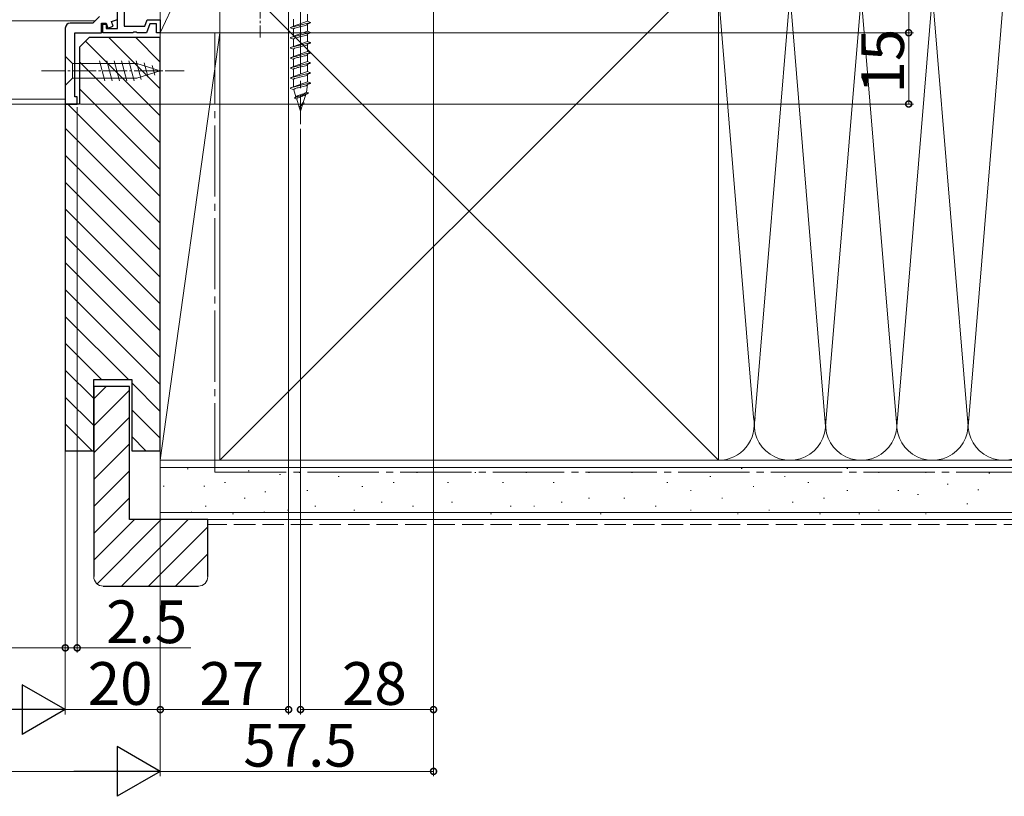
# Model space of a CAD drawing. Extents: x 0 to 1386, y 0 to 2245.
# Drawn here: x 913 to 1121, y 145 to 308 of the extents above; entities that cross this region are included whole.
import ezdxf

# ---------------------------------------------------------------- set-up
doc = ezdxf.new("R2010")
doc.units = 0
doc.linetypes.add('YCENTER_1', pattern=[13, 10, -1, 1, -1])
doc.linetypes.add('YHIDDEN_1', pattern=[4, 3, -1])
for name, color, linetype, lineweight in [('YKK_11', 7, 'CONTINUOUS', 30), ('YKK_12', 2, 'CONTINUOUS', 13), ('YKK_13', 4, 'CONTINUOUS', 13), ('YKK_D', 6, 'CONTINUOUS', 13), ('YSS_K', 3, 'CONTINUOUS', 13)]:
    doc.layers.add(name, color=color, linetype=linetype, lineweight=lineweight)
doc.styles.get("Standard").update_dxf_attribs({"font": 'txt', "bigfont": 'BIGFONT'})

msp = doc.modelspace()

# ---------------------------------------------------------------- linework, layer by layer
at = {"layer": 'YKK_11', "color": 0, "linetype": 'ByBlock', "lineweight": -2, "ltscale": 0.5}
for p, q in [((934, 306.4), (934, 333.5)), ((935.4, 317.8), (935.4, 306.9)), ((930.2, 308.9), (928.8, 307.5)), ((928.8, 307.5), (924, 307.5)), ((930.6, 305.5), (930.6, 307.5)), ((930.6, 307.5), (931.6, 307.5)), ((930.9, 305.5), (930.9, 307.3)), ((930.9, 307.3), (931.6, 307.3)), ((931.6, 307.5), (931.96, 306.5)), ((931.6, 307.3), (931.6, 306.4)), ((931.96, 306.5), (933.09, 306.91)), ((932.75, 307.85), (934, 308.3)), ((933.09, 306.91), (932.75, 307.85)), ((935.4, 306.9), (939.76, 306.9)), ((939.76, 306.9), (940.23, 308.2)), ((940.79, 307.4), (940.1, 305.5)), ((940.23, 308.2), (943, 308.2)), ((942.2, 307.4), (940.79, 307.4)), ((942.2, 305.5), (942.2, 307.4)), ((943, 308.2), (943, 305.5)), ((923, 306.5), (923, 290.5)), ((925, 292), (925, 305.5)), ((925, 305.5), (930.6, 305.5)), ((937.24, 305.5), (930.9, 305.5)), ((931.6, 306.4), (934, 306.4)), ((937.43, 305.62), (937.24, 305.5)), ((937.97, 305.62), (937.43, 305.62)), ((938.16, 305.5), (937.97, 305.62)), ((940.1, 305.5), (938.16, 305.5)), ((943, 305.5), (942.2, 305.5)), ((923, 290.5), (925.5, 290.5)), ((925.5, 292), (925, 292)), ((925.5, 290.5), (925.5, 292))]:
    msp.add_line(p, q, dxfattribs=at)
msp.add_arc((924, 306.5), 1, 90, 180, dxfattribs=at)
at = {"layer": 'YKK_12', "linetype": 'Continuous', "ltscale": 0.5}
for p, q in [((792.5, 308), (929.3, 308)), ((792.5, 291.5), (923, 291.5)), ((792.5, 290.5), (923, 290.5))]:
    msp.add_line(p, q, dxfattribs=at)
at = {"layer": 'YKK_13', "linetype": 'YCENTER_1', "ltscale": 1.5}
msp.add_line((972.5, 370.36), (972.5, 286.29), dxfattribs=at)
at = {"layer": 'YKK_13', "linetype": 'YCENTER_1', "ltscale": 0.5}
for p, q in [((964, 339.5), (964, 304.5)), ((918, 297.5), (948, 297.5))]:
    msp.add_line(p, q, dxfattribs=at)
at = {"layer": 'YKK_13', "linetype": 'Continuous', "ltscale": 1.5}
for p, q in [((974, 307.92), (974, 309.44)), ((974.6, 307.67), (970.4, 306.61)), ((971, 306.86), (970.4, 306.61)), ((971, 306.86), (971, 308.38)), ((974, 307.92), (971, 306.87)), ((971.01, 306.88), (971, 306.86)), ((971.02, 306.91), (971.01, 306.88)), ((974, 307.32), (973.99, 307.29)), ((974, 307.92), (974.6, 307.67)), ((974.6, 307.57), (974, 307.32)), ((974, 305.8), (974, 307.32)), ((974.6, 307.67), (974.6, 307.57)), ((970.4, 306.61), (970.4, 306.51)), ((970.4, 306.51), (971, 306.26)), ((974.6, 305.55), (970.4, 304.49)), ((971, 304.74), (970.4, 304.49)), ((971, 304.74), (971, 306.26)), ((974, 305.8), (971, 304.75)), ((971.01, 304.76), (971, 304.74)), ((971.02, 304.79), (971.01, 304.76)), ((974, 305.2), (973.99, 305.17)), ((974, 305.8), (974.6, 305.55)), ((974.6, 305.45), (974, 305.2)), ((974, 303.68), (974, 305.2)), ((974.6, 305.55), (974.6, 305.45)), ((970.4, 304.49), (970.4, 304.39)), ((970.4, 304.39), (971, 304.14)), ((974.6, 303.43), (970.4, 302.37)), ((971, 302.62), (970.4, 302.37)), ((971, 302.62), (971, 304.14)), ((974, 303.68), (971, 302.63)), ((971.01, 302.64), (971, 302.62)), ((971.02, 302.67), (971.01, 302.64)), ((974, 303.08), (973.99, 303.05)), ((974, 303.68), (974.6, 303.43)), ((974.6, 303.33), (974, 303.08)), ((974, 301.56), (974, 303.08)), ((974.6, 303.43), (974.6, 303.33)), ((970.4, 302.37), (970.4, 302.27)), ((970.4, 302.27), (971, 302.02)), ((974.6, 301.31), (970.4, 300.25)), ((971, 300.5), (970.4, 300.25)), ((971, 300.5), (971, 302.02)), ((974, 301.56), (971, 300.51)), ((971.01, 300.52), (971, 300.5)), ((971.02, 300.55), (971.01, 300.52)), ((974, 300.96), (973.99, 300.93)), ((974, 301.56), (974.6, 301.31)), ((974.6, 301.21), (974, 300.96)), ((974, 299.44), (974, 300.96)), ((974.6, 301.31), (974.6, 301.21)), ((970.4, 300.25), (970.4, 300.15)), ((970.4, 300.15), (971, 299.9)), ((974.6, 299.19), (970.4, 298.13)), ((971, 298.38), (971, 299.9)), ((974, 299.44), (971, 298.39)), ((971.01, 298.4), (971, 298.38)), ((971.02, 298.43), (971.01, 298.4)), ((974, 298.84), (973.99, 298.81)), ((974, 299.44), (974.6, 299.19)), ((974.6, 299.09), (974, 298.84)), ((974, 297.32), (974, 298.84)), ((974.6, 299.19), (974.6, 299.09)), ((971, 298.38), (970.4, 298.13)), ((970.4, 298.13), (970.4, 298.03)), ((970.4, 298.03), (971, 297.78)), ((974.6, 297.07), (970.4, 296.01)), ((971, 296.26), (971, 297.78)), ((974, 297.32), (971, 296.27)), ((974, 296.72), (973.99, 296.69)), ((974, 297.32), (974.6, 297.07)), ((974.6, 296.97), (974, 296.72)), ((974, 295.2), (974, 296.72)), ((974.6, 297.07), (974.6, 296.97)), ((971, 296.26), (970.4, 296.01)), ((970.4, 296.01), (970.4, 295.91)), ((970.4, 295.91), (971, 295.66)), ((974.6, 294.95), (970.4, 293.89)), ((971.01, 296.28), (971, 296.26)), ((971, 294.14), (971, 295.66)), ((974, 295.2), (971, 294.15)), ((971.02, 296.31), (971.01, 296.28)), ((973.75, 293), (974, 294.6)), ((974, 295.2), (973.99, 295.17)), ((974, 294.6), (973.99, 294.57)), ((974, 295.2), (974.6, 294.95)), ((974.6, 294.85), (974, 294.6)), ((974.6, 294.95), (974.6, 294.85)), ((971, 294.14), (970.4, 293.89)), ((970.4, 293.89), (970.41, 293.79)), ((970.41, 293.79), (971.09, 293.5)), ((971.01, 294.16), (971, 294.14)), ((971.55, 292.03), (971.09, 293.5)), ((974.17, 292.83), (971.28, 291.8)), ((973.06, 290.79), (973.6, 292.51)), ((973.58, 292.48), (973.56, 292.45)), ((973.6, 292.51), (973.58, 292.48)), ((974.13, 292.73), (973.6, 292.51)), ((973.75, 293), (974.17, 292.83)), ((974.17, 292.83), (974.13, 292.73)), ((971.27, 291.8), (971.33, 291.67)), ((971.55, 292.03), (971.28, 291.8)), ((971.33, 291.67), (971.72, 291.51)), ((971.66, 292.06), (971.55, 292.03)), ((971.72, 291.59), (971.71, 291.56)), ((972.25, 289.8), (971.72, 291.51)), ((973.06, 290.79), (972.34, 289.93)), ((972.5, 289), (972.92, 290.34)), ((973.06, 290.79), (973.25, 290.71)), ((972.5, 289), (972.25, 289.8))]:
    msp.add_line(p, q, dxfattribs=at)
at = {"layer": 'YKK_13', "linetype": 'Continuous', "ltscale": 0.5}
for p, q in [((923, 300.6), (923, 294.4)), ((923, 300.6), (924.55, 299.05)), ((938.09, 299.05), (924.55, 299.05)), ((924.55, 299.05), (924.55, 295.95)), ((931.3, 295.4), (930.17, 299.6)), ((932.85, 295.4), (931.73, 299.6)), ((934.4, 295.4), (933.28, 299.6)), ((935.96, 295.4), (934.83, 299.6)), ((937.51, 295.4), (936.38, 299.6)), ((938.99, 295.66), (937.94, 299.6)), ((943, 297.5), (938.09, 299.05)), ((940.43, 296.11), (939.61, 299.14)), ((941.86, 296.56), (941.31, 298.61)), ((943, 297.5), (938.09, 295.95)), ((923, 294.4), (924.55, 295.95)), ((924.55, 295.95), (938.09, 295.95))]:
    msp.add_line(p, q, dxfattribs=at)
at = {"layer": 'YKK_13', "linetype": 'Continuous', "ltscale": 1.5}
for points, knots in [([(974, 307.3), (973.94, 307.24), (973.72, 307.06), (973.22, 306.97), (972.59, 306.8), (971.91, 306.66), (971.41, 306.51), (971.09, 306.4), (971.03, 306.3), (971, 306.26)], [0, 0, 0, 0, 0.255057, 0.831819, 1.468345, 2.253149, 2.873632, 3.074866, 3.223375, 3.223375, 3.223375, 3.223375]), ([(974, 305.18), (973.94, 305.12), (973.72, 304.94), (973.22, 304.85), (972.59, 304.68), (971.91, 304.54), (971.41, 304.39), (971.09, 304.28), (971.03, 304.18), (971, 304.14)], [0, 0, 0, 0, 0.255057, 0.831819, 1.468345, 2.253149, 2.873632, 3.074866, 3.223375, 3.223375, 3.223375, 3.223375]), ([(974, 303.06), (973.94, 303), (973.72, 302.82), (973.22, 302.73), (972.59, 302.56), (971.91, 302.42), (971.41, 302.27), (971.09, 302.16), (971.03, 302.06), (971, 302.02)], [0, 0, 0, 0, 0.255057, 0.831819, 1.468345, 2.253149, 2.873632, 3.074866, 3.223375, 3.223375, 3.223375, 3.223375]), ([(974, 300.94), (973.94, 300.88), (973.72, 300.7), (973.22, 300.61), (972.59, 300.44), (971.91, 300.3), (971.41, 300.15), (971.09, 300.04), (971.03, 299.94), (971, 299.9)], [0, 0, 0, 0, 0.255057, 0.831819, 1.468345, 2.253149, 2.873632, 3.074866, 3.223375, 3.223375, 3.223375, 3.223375]), ([(974, 298.82), (973.94, 298.76), (973.72, 298.58), (973.22, 298.49), (972.59, 298.32), (971.91, 298.18), (971.41, 298.03), (971.09, 297.92), (971.03, 297.82), (971, 297.78)], [0, 0, 0, 0, 0.255057, 0.831819, 1.468345, 2.253149, 2.873632, 3.074866, 3.223375, 3.223375, 3.223375, 3.223375]), ([(974, 296.7), (973.94, 296.64), (973.72, 296.46), (973.22, 296.37), (972.59, 296.2), (971.91, 296.06), (971.41, 295.91), (971.09, 295.8), (971.03, 295.7), (971, 295.66)], [0, 0, 0, 0, 0.255057, 0.831819, 1.468345, 2.253149, 2.873632, 3.074866, 3.223375, 3.223375, 3.223375, 3.223375]), ([(973.99, 294.56), (973.93, 294.52), (973.76, 294.36), (973.33, 294.25), (972.81, 294.12), (972.29, 293.99), (971.81, 293.88), (971.45, 293.77), (971.21, 293.68), (971.11, 293.59), (971.09, 293.53), (971.09, 293.5)], [0, 0, 0, 0, 0.210996, 0.702735, 1.282311, 1.822115, 2.312674, 2.769703, 2.958423, 3.074517, 3.147914, 3.147914, 3.147914, 3.147914]), ([(973.75, 293), (973.72, 292.97), (973.64, 292.86), (973.35, 292.73), (973, 292.61), (972.61, 292.48), (972.28, 292.39), (972, 292.27), (971.81, 292.18), (971.7, 292.12), (971.66, 292.07), (971.66, 292.06)], [0, 0, 0, 0, 0.105004, 0.412533, 0.901592, 1.249887, 1.637338, 1.931777, 2.134997, 2.287147, 2.31367, 2.31367, 2.31367, 2.31367]), ([(973.59, 292.48), (973.56, 292.45), (973.46, 292.33), (973.16, 292.26), (972.8, 292.1), (972.39, 291.98), (972.05, 291.84), (971.81, 291.74), (971.72, 291.61), (971.7, 291.55), (971.71, 291.52), (971.71, 291.51)], [0, 0, 0, 0, 0.132711, 0.449191, 0.877547, 1.3461, 1.702871, 1.990861, 2.093635, 2.149948, 2.182184, 2.182184, 2.182184, 2.182184]), ([(973.24, 290.7), (973.22, 290.65), (973.19, 290.55), (973.04, 290.42), (972.85, 290.29), (972.62, 290.18), (972.44, 290.04), (972.32, 289.91), (972.27, 289.84), (972.25, 289.8)], [0, 0, 0, 0, 0.159048, 0.316244, 0.568326, 0.836035, 1.09291, 1.243123, 1.362175, 1.362175, 1.362175, 1.362175])]:
    msp.add_open_spline(points, degree=3, knots=knots, dxfattribs=at)
at = {"layer": 'YKK_D'}
for p, q in [((1000.5, 367.02), (1000.5, 162)), ((970, 331.8), (970, 162)), ((1100.5, 305.5), (1100.5, 332.5)), ((943.49, 305.5), (1101.5, 305.5)), ((943.7, 305.5), (1101.5, 305.5)), ((1100.5, 305.5), (1100.5, 290.5)), ((926.2, 290.5), (1101.5, 290.5)), ((943, 287.25), (943, 162)), ((972.5, 285.29), (972.5, 162)), ((970, 163), (943, 163)), ((972.5, 163), (1000.5, 163))]:
    msp.add_line(p, q, dxfattribs=at)
at = {"layer": 'YKK_D', "ltscale": 1.5}
for p, q in [((1000.5, 367), (1000.5, 149)), ((943, 305.25), (943, 162)), ((943, 305.25), (943, 149)), ((943, 304.8), (943, 149)), ((923, 289.8), (923, 162)), ((923, 289.8), (923, 175)), ((923, 289.8), (923, 175)), ((923, 289.8), (923, 162)), ((925.5, 289.8), (925.5, 175)), ((864, 176), (923, 176)), ((923, 176), (925.5, 176)), ((925.5, 176), (949.4, 176)), ((943, 163), (923, 163)), ((453.5, 150), (932.5, 150)), ((1000.5, 150), (943, 150))]:
    msp.add_line(p, q, dxfattribs=at)
at = {"layer": 'YKK_D', "lineweight": -2}
for p, q in [((923, 163), (913.91, 168.25)), ((913.91, 168.25), (913.91, 157.75)), ((923, 163), (904.81, 163)), ((923, 163), (913.91, 157.75)), ((943, 150), (933.91, 155.25)), ((933.91, 155.25), (933.91, 144.75)), ((943, 150), (924.81, 150)), ((943, 150), (933.91, 144.75))]:
    msp.add_line(p, q, dxfattribs=at)
at = {"layer": 'YKK_D', "linetype": 'ByBlock', "const_width": 1.27}
for points in [[(1100.5, 305.66, 1), (1100.5, 305.34, 1)], [(1100.5, 305.34, 1), (1100.5, 305.66, 1)], [(1100.5, 290.66, 1), (1100.5, 290.34, 1)], [(922.84, 176, 1), (923.16, 176, 1)], [(923.16, 176, 1), (922.84, 176, 1)], [(925.34, 176, 1), (925.66, 176, 1)], [(942.84, 163, 1), (943.16, 163, 1)], [(969.84, 163, 1), (970.16, 163, 1)], [(972.66, 163, 1), (972.34, 163, 1)], [(1000.34, 163, 1), (1000.66, 163, 1)], [(1000.34, 150, 1), (1000.66, 150, 1)]]:
    msp.add_lwpolyline(points, format="xyb", close=True, dxfattribs=at)
at = {"layer": 'YSS_K', "linetype": 'Continuous', "ltscale": 1.5}
for p, q in [((943, 332.5), (943, 305.5)), ((943, 305.5), (955.5, 332.5)), ((955.5, 305.5), (955.5, 332.5)), ((955.5, 215.5), (1060.5, 320.5)), ((955.5, 320.5), (1060.5, 215.5)), ((1060.51, 313.31), (1067.84, 224.53)), ((1098, 222.62), (1105.5, 313.39)), ((1113, 222.62), (1120.58, 314.32)), ((1075.34, 311.47), (1068, 222.62)), ((1083, 222.62), (1075.66, 311.47)), ((1090.39, 312.06), (1083, 222.62)), ((1090.66, 311.43), (1098, 222.62)), ((1105.58, 312.47), (1113, 222.62)), ((955.5, 305.5), (943, 305.5)), ((943, 215.5), (943, 305.5)), ((955.5, 305.5), (943, 215.5)), ((943, 305.5), (955.5, 305.5)), ((955.5, 215.5), (955.5, 305.5)), ((927.25, 303.75), (943, 288.01)), ((932.17, 304.5), (943, 293.67)), ((937.82, 304.5), (943, 299.32)), ((926, 299.35), (943, 282.35)), ((926, 293.7), (943, 276.7)), ((923.54, 290.5), (943, 271.04)), ((923, 285.38), (943, 265.38)), ((923, 279.73), (943, 259.73)), ((923, 274.07), (943, 254.07)), ((923, 268.41), (943, 248.41)), ((923, 262.75), (943, 242.75)), ((923, 257.1), (943, 237.1)), ((923, 251.44), (943, 231.44)), ((923, 245.78), (936.28, 232.5)), ((923, 240.13), (930.63, 232.5)), ((923, 234.47), (929, 228.47)), ((931.6, 231), (929, 228.4)), ((929, 222.74), (936.5, 230.24)), ((937, 231.78), (943, 225.78)), ((923, 228.81), (929, 222.81)), ((937, 226.13), (943, 220.13)), ((929, 217.08), (936.5, 224.58)), ((923, 223.16), (928.66, 217.5)), ((937, 220.47), (939.97, 217.5)), ((929, 211.43), (936.5, 218.93)), ((955.5, 215.5), (943, 215.5)), ((1143, 214), (943, 214)), ((948.68, 213.67), (948.88, 213.67)), ((1060.5, 215.5), (1143.2, 215.5)), ((1065.26, 213.76), (1065.46, 213.76)), ((1087.51, 213.76), (1087.71, 213.76)), ((929, 205.77), (936.5, 213.27)), ((961.48, 213.28), (961.68, 213.28)), ((968.11, 212.5), (968.31, 212.5)), ((972.2, 212.93), (972.4, 212.93)), ((980.44, 212.11), (980.64, 212.11)), ((996.92, 212.93), (997.12, 212.93)), ((1009.22, 212.93), (1009.42, 212.93)), ((1019.93, 212.93), (1020.13, 212.93)), ((1033.12, 212.93), (1033.32, 212.93)), ((1042.18, 212.93), (1042.38, 212.93)), ((1058.67, 212.11), (1058.87, 212.11)), ((1074.33, 212.11), (1074.53, 212.11)), ((1094.11, 212.93), (1094.31, 212.93)), ((1104, 212.93), (1104.2, 212.93)), ((1117.38, 212.78), (1117.58, 212.78)), ((943.62, 210.05), (943.82, 210.05)), ((952.19, 210.05), (952.39, 210.05)), ((956.54, 210.79), (956.74, 210.79)), ((985.39, 209.96), (985.59, 209.96)), ((991.98, 210.79), (992.18, 210.79)), ((1003.45, 210.79), (1003.65, 210.79)), ((1014.99, 210.79), (1015.19, 210.79)), ((1025.7, 210.79), (1025.9, 210.79)), ((1049.6, 210.79), (1049.8, 210.79)), ((1067.73, 209.96), (1067.93, 209.96)), ((1079.27, 210.79), (1079.47, 210.79)), ((1108.62, 210.45), (1108.82, 210.45)), ((929, 200.11), (936.5, 207.61)), ((960.66, 207.49), (960.86, 207.49)), ((964.99, 208.88), (965.19, 208.88)), ((973.85, 209.14), (974.05, 209.14)), ((1033.12, 207.49), (1033.32, 207.49)), ((1040.54, 207.49), (1040.74, 207.49)), ((1054.55, 209.14), (1054.75, 209.14)), ((1061.14, 207.49), (1061.34, 207.49)), ((1082.57, 207.49), (1082.77, 207.49)), ((1087.51, 209.14), (1087.71, 209.14)), ((1098.23, 209.14), (1098.43, 209.14)), ((1102.35, 208.31), (1102.55, 208.31)), ((1115.05, 209.28), (1115.25, 209.28)), ((952.42, 205.84), (952.62, 205.84)), ((975.5, 205.84), (975.7, 205.84)), ((989.51, 206.67), (989.71, 206.67)), ((996.1, 205.84), (996.3, 205.84)), ((1004.27, 206.67), (1004.47, 206.67)), ((1016.63, 205.84), (1016.83, 205.84)), ((1021.58, 205.84), (1021.78, 205.84)), ((1027.35, 206.67), (1027.55, 206.67)), ((1047.13, 205.84), (1047.33, 205.84)), ((1075.97, 206.67), (1076.17, 206.67)), ((1112.71, 206.36), (1112.91, 206.36)), ((1143, 204.5), (943, 204.5)), ((949.46, 204.6), (949.66, 204.6)), ((958.19, 204.19), (958.39, 204.19)), ((964.8, 204.6), (965, 204.6)), ((969.73, 205.02), (969.93, 205.02)), ((983.74, 205.02), (983.94, 205.02)), ((1012.51, 204.19), (1012.71, 204.19)), ((1035.59, 204.19), (1035.79, 204.19)), ((1054.55, 205.02), (1054.75, 205.02)), ((1064.44, 204.19), (1064.64, 204.19)), ((1071.03, 205.02), (1071.23, 205.02)), ((1081.74, 204.19), (1081.94, 204.19)), ((1089.98, 204.19), (1090.18, 204.19)), ((1094.11, 205.02), (1094.31, 205.02)), ((1104, 204.19), (1104.2, 204.19)), ((929, 194.46), (937.54, 203)), ((929.69, 189.49), (943.2, 203)), ((934.86, 189), (948.86, 203)), ((940.51, 189), (953, 201.49)), ((946.17, 189), (953, 195.83))]:
    msp.add_line(p, q, dxfattribs=at)
at = {"layer": 'YSS_K', "color": 0, "linetype": 'Continuous', "ltscale": 1.5}
for p, q in [((955.5, 320.5), (955.5, 215.5)), ((1060.5, 306.54), (1060.5, 320.5)), ((1060.5, 215.5), (1060.5, 313)), ((1143, 215.5), (943, 215.5)), ((943, 203), (943, 215.5)), ((955.5, 215.5), (1060.5, 215.5)), ((1143, 203), (943, 203))]:
    msp.add_line(p, q, dxfattribs=at)
at = {"layer": 'YSS_K', "color": 0, "linetype": 'YCENTER_1', "ltscale": 1.5}
for p, q in [((954.5, 305.5), (954.5, 213)), ((954.5, 213), (1143.2, 213))]:
    msp.add_line(p, q, dxfattribs=at)
at = {"layer": 'YSS_K', "color": 0, "linetype": 'ByBlock', "lineweight": -2, "ltscale": 0.5}
for p, q in [((928, 304.5), (926, 302.5)), ((943, 304.5), (928, 304.5)), ((943, 217.5), (943, 304.5)), ((926, 302.5), (926, 290.5)), ((926, 290.5), (923, 290.5)), ((923, 290.5), (923, 217.5)), ((929, 217.5), (929, 232.5)), ((929, 232.5), (937, 232.5)), ((937, 232.5), (937, 217.5)), ((929, 231), (929, 191)), ((936.5, 231), (929, 231)), ((936.5, 203), (936.5, 231)), ((923, 217.5), (929, 217.5)), ((937, 217.5), (943, 217.5)), ((953, 203), (936.5, 203)), ((953, 191), (953, 203)), ((931, 189), (951, 189))]:
    msp.add_line(p, q, dxfattribs=at)
at = {"layer": 'YSS_K', "linetype": 'YHIDDEN_1', "ltscale": 1.5}
msp.add_line((1143, 202), (953, 202), dxfattribs=at)
at = {"layer": 'YSS_K', "linetype": 'Continuous', "ltscale": 1.5}
for centre, start, end in [((1060.5, 223), 270, 11.7835), ((1075.5, 223), 168.2165, 11.7835), ((1090.5, 223), 168.2165, 11.7835), ((1105.5, 223), 168.2165, 11.7835), ((1120.5, 223), 168.2165, 11.7836)]:
    msp.add_arc(centre, 7.5, start, end, dxfattribs=at)
at = {"layer": 'YSS_K', "color": 0}
for centre, start, end in [((931, 191), 180, 270), ((951, 191), 270, 360)]:
    msp.add_arc(centre, 2, start, end, dxfattribs=at)

# ---------------------------------------------------------------- texts
at = {"layer": 'YKK_D'}
msp.add_text('15', height=9, rotation=90, dxfattribs=at).set_placement((1099.5, 292.72))
for s, p in [('2.5', (931.6, 177)), ('20', (927.72, 164)), ('27', (951.22, 164)), ('28', (981.22, 164)), ('57.5', (960.47, 151))]:
    msp.add_text(s, height=9, dxfattribs=at).set_placement(p)

doc.saveas('drawing.dxf')
